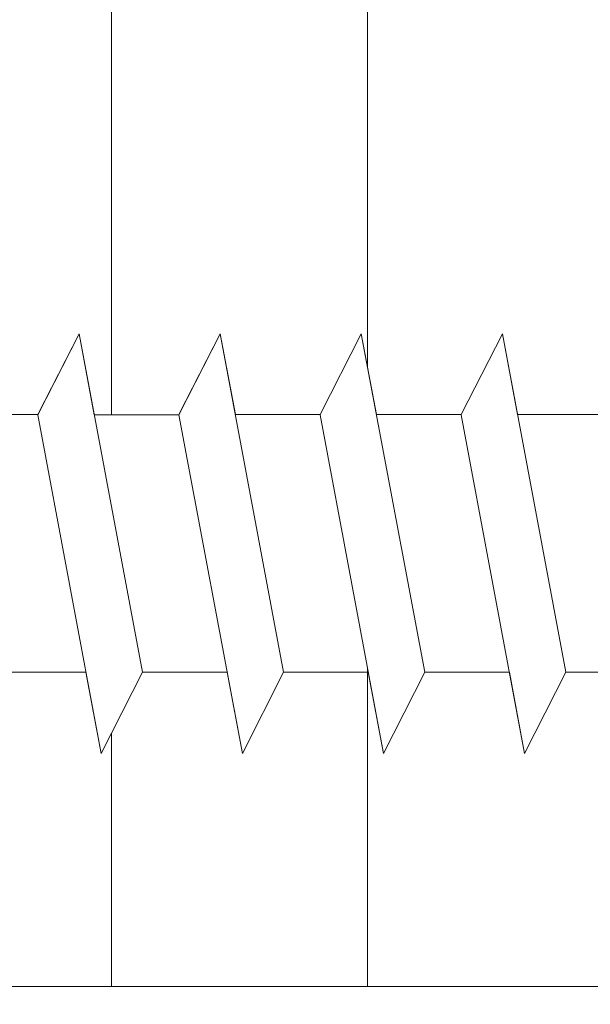
# Model space of a CAD drawing. Units: millimetres. Extents: x 15361 to 15658, y 4485 to 4702.
# Drawn here: x 15470 to 15477, y 4570 to 4582 of the extents above; entities that cross this region are included whole.
import ezdxf

# ---------------------------------------------------------------- set-up
doc = ezdxf.new("R2010")
doc.units = ezdxf.units.MM
doc.layers.get('0').update_dxf_attribs({"lineweight": 25})
for name, color, linetype, lineweight in [('Profile Sch', 251, 'Continuous', 15), ('Putznetz Lienien', 7, 'Continuous', 15), ('Schrafur Holz', 36, 'Continuous', 18), ('Schrafur Montageb', 253, 'Continuous', 20)]:
    doc.layers.add(name, color=color, linetype=linetype, lineweight=lineweight)

# ---------------------------------------------------------------- blocks, each defined once
blk = doc.blocks.new('Block42')
at = {"layer": 'Profile Sch'}
h = blk.add_hatch(color=256, dxfattribs=at)
h.paths.add_polyline_path([(16924.175, 3436.55), (16938.012, 3436.563), (16939.014, 3436.051), (16939.014, 3435.85), (16924.875, 3435.85), (16924.875, 3431.55), (16924.175, 3431.55)], flags=17)
h.paths.add_polyline_path([(16969.175, 3436.55), (16942.212, 3436.55), (16942.212, 3435.85), (16968.475, 3435.85), (16968.475, 3378.723), (16968.901, 3378.839), (16969.175, 3379.147)], flags=17)
h.paths.add_polyline_path([(16924.03, 3361.55), (16969.175, 3361.55), (16969.175, 3374.833), (16968.901, 3375.141), (16968.475, 3375.33), (16968.475, 3362.25), (16924.73, 3362.25), (16924.73, 3366.55), (16924.03, 3366.55)], flags=17)
h.paths.add_polyline_path([(16939.014, 3436.051), (16938.012, 3436.563)], flags=16)
h.paths.add_polyline_path([(16924.875, 3435.85), (16924.875, 3431.55)], flags=0)
h.paths.add_polyline_path([(16924.73, 3362.25), (16924.73, 3366.55)], flags=16)
h.paths.add_polyline_path([(16924.03, 3366.55), (16924.03, 3361.55)], flags=16)
h.paths.add_polyline_path([(16924.73, 3366.55), (16924.03, 3366.55)], flags=16)
h.paths.add_polyline_path([(16924.73, 3366.55), (16924.73, 3362.25)], flags=0)
h.paths.add_polyline_path([(16924.875, 3431.55), (16924.175, 3431.55)], flags=0)
h.paths.add_polyline_path([(16924.875, 3435.85), (16924.875, 3431.55)], flags=16)
h.paths.add_polyline_path([(16924.875, 3431.55), (16924.175, 3431.55)], flags=16)
edge = h.paths.add_edge_path()
edge.add_line((16968.475, 3375.33), (16968.901, 3375.141))
edge.add_line((16939.014, 3436.051), (16939.014, 3435.85))
edge.add_line((16939.014, 3436.051), (16938.012, 3436.563))
edge.add_line((16924.175, 3436.55), (16924.175, 3431.55))
edge.add_line((16924.73, 3366.55), (16924.03, 3366.55))
edge.add_line((16924.03, 3366.55), (16924.03, 3361.55))
edge.add_line((16924.875, 3431.55), (16924.175, 3431.55))
edge.add_line((16969.175, 3374.833), (16969.175, 3366.05))
at = {"layer": 'Schrafur Montageb'}
h = blk.add_hatch(color=256, dxfattribs=at)
edge = h.paths.add_edge_path()
edge.add_line((16978.375, 3404.573), (16978.375, 3398.55))
edge.add_line((16978.375, 3398.55), (16980.375, 3398.55))
edge.add_line((16980.375, 3398.55), (16980.375, 3404.573))
edge.add_arc((16976.375, 3404.573), 4, 0, 90)
edge.add_line((16976.375, 3408.573), (16976.175, 3408.573))
edge.add_line((16976.175, 3408.573), (16976.175, 3436.55))
edge.add_line((16976.175, 3436.55), (16976.375, 3436.55))
edge.add_arc((16976.375, 3440.55), 4, 270, 0)
edge.add_line((16980.375, 3440.55), (16980.375, 3446.55))
edge.add_line((16980.375, 3446.55), (16978.375, 3446.55))
edge.add_line((16978.375, 3446.55), (16978.375, 3440.55))
edge.add_arc((16976.375, 3440.55), 2, 270, 360, ccw=False)
edge.add_line((16976.375, 3438.55), (16976.175, 3438.55))
edge.add_line((16976.175, 3438.55), (16976.175, 3449.05))
edge.add_arc((16974.175, 3449.05), 2, 0, 90)
edge.add_line((16974.175, 3451.05), (16944.972, 3451.05))
edge.add_arc((16944.973, 3450.91), 0.14, 320.0533, 90.3537, ccw=False)
edge.add_line((16945.08, 3450.82), (16943.085, 3449.05))
edge.add_line((16943.085, 3449.05), (16974.175, 3449.05))
edge.add_line((16974.175, 3449.05), (16974.175, 3390.05))
edge.add_line((16974.175, 3390.05), (16969.848, 3385.325))
edge.add_arc((16972.581, 3383.274), 3.417, 143.1042, 175.4135)
edge.add_line((16969.175, 3383.547), (16969.175, 3379.162))
edge.add_line((16969.175, 3379.162), (16971.172, 3381.517))
edge.add_arc((16971.261, 3381.41), 0.14, 359.6463, 129.9467, ccw=False)
edge.add_line((16971.401, 3381.409), (16971.401, 3384.05))
edge.add_line((16971.401, 3384.05), (16975.395, 3388.442))
edge.add_arc((16973.842, 3390.182), 2.333, 311.7565, 0)
edge.add_line((16976.175, 3390.182), (16976.175, 3406.573))
edge.add_line((16976.175, 3406.573), (16976.375, 3406.573))
edge.add_arc((16976.375, 3404.573), 2, 360, 90, ccw=False)
edge = h.paths.add_edge_path()
edge.add_line((16969.175, 3374.833), (16969.175, 3366.05))
edge.add_line((16969.175, 3366.05), (16971.401, 3366.05))
edge.add_line((16971.401, 3366.05), (16971.401, 3372.69))
edge.add_arc((16971.261, 3372.69), 0.14, 230.0533, 0.3537, ccw=False)
edge.add_line((16971.172, 3372.582), (16969.175, 3374.833))
edge = h.paths.add_edge_path()
edge.add_line((16936.254, 3451.05), (16876.175, 3451.05))
edge.add_line((16876.175, 3451.05), (16876.175, 3449.05))
edge.add_line((16876.175, 3449.05), (16938.234, 3449.05))
edge.add_line((16938.234, 3449.05), (16936.146, 3450.82))
edge.add_arc((16936.253, 3450.91), 0.14, 89.6463, 219.9467, ccw=False)
edge = h.paths.add_edge_path()
edge.add_line((16945.08, 3450.82), (16943.085, 3449.05))
edge.add_line((16936.146, 3450.82), (16938.234, 3449.05))
edge.add_arc((16944.973, 3450.91), 0.14, 320.0533, 90.3537)
at = {"layer": 'Profile Sch'}
for p, q in [((16945.903, 3378.649), (16946.415, 3379.651)), ((16945.903, 3378.649), (16946.415, 3379.651)), ((16945.903, 3378.649), (16946.415, 3379.651)), ((16945.903, 3378.649), (16946.415, 3379.651)), ((16945.903, 3378.649), (16946.415, 3379.651)), ((16945.903, 3378.649), (16946.415, 3379.651)), ((16945.903, 3378.649), (16946.415, 3379.651)), ((16945.903, 3378.649), (16946.415, 3379.651)), ((16945.903, 3378.649), (16946.415, 3379.651)), ((16945.903, 3378.649), (16946.415, 3379.651)), ((16945.903, 3378.649), (16946.415, 3379.651)), ((16945.903, 3378.649), (16946.415, 3379.651)), ((16945.903, 3378.649), (16946.415, 3379.651)), ((16945.903, 3378.649), (16946.415, 3379.651)), ((16945.903, 3378.649), (16946.415, 3379.651)), ((16945.903, 3378.649), (16946.415, 3379.651)), ((16945.903, 3378.649), (16946.415, 3379.651)), ((16945.903, 3378.649), (16946.415, 3379.651)), ((16945.903, 3378.649), (16946.415, 3379.651)), ((16945.903, 3378.649), (16946.415, 3379.651)), ((16945.903, 3378.649), (16946.415, 3379.651)), ((16945.903, 3378.649), (16946.415, 3379.651)), ((16945.903, 3378.649), (16946.415, 3379.651)), ((16945.903, 3378.649), (16946.415, 3379.651)), ((16945.904, 3378.643), (16946.415, 3379.651)), ((16945.904, 3378.643), (16946.415, 3379.651)), ((16945.904, 3378.643), (16946.415, 3379.651)), ((16945.904, 3378.643), (16946.415, 3379.651)), ((16945.904, 3378.643), (16946.415, 3379.651)), ((16945.904, 3378.643), (16946.415, 3379.651)), ((16945.904, 3378.643), (16946.415, 3379.651)), ((16945.904, 3378.643), (16946.415, 3379.651)), ((16945.904, 3378.643), (16946.415, 3379.651)), ((16945.904, 3378.643), (16946.415, 3379.651)), ((16945.904, 3378.643), (16946.415, 3379.651)), ((16945.904, 3378.643), (16946.415, 3379.651)), ((16946.604, 3378.643), (16946.415, 3379.651)), ((16947.201, 3375.451), (16946.415, 3379.651)), ((16947.201, 3375.451), (16946.415, 3379.651)), ((16946.604, 3378.643), (16946.415, 3379.651)), ((16947.201, 3375.451), (16946.415, 3379.651)), ((16947.201, 3375.451), (16946.415, 3379.651)), ((16946.604, 3378.643), (16946.415, 3379.651)), ((16947.201, 3375.451), (16946.415, 3379.651)), ((16947.201, 3375.451), (16946.415, 3379.651)), ((16946.604, 3378.643), (16946.415, 3379.651)), ((16947.201, 3375.451), (16946.415, 3379.651)), ((16947.201, 3375.451), (16946.415, 3379.651)), ((16946.604, 3378.643), (16946.415, 3379.651)), ((16947.201, 3375.451), (16946.415, 3379.651)), ((16947.201, 3375.451), (16946.415, 3379.651)), ((16946.604, 3378.643), (16946.415, 3379.651)), ((16947.201, 3375.451), (16946.415, 3379.651)), ((16947.201, 3375.451), (16946.415, 3379.651)), ((16946.604, 3378.643), (16946.415, 3379.651)), ((16947.201, 3375.451), (16946.415, 3379.651)), ((16947.201, 3375.451), (16946.415, 3379.651)), ((16946.604, 3378.643), (16946.415, 3379.651)), ((16947.201, 3375.451), (16946.415, 3379.651)), ((16947.201, 3375.451), (16946.415, 3379.651)), ((16946.604, 3378.643), (16946.415, 3379.651)), ((16947.201, 3375.451), (16946.415, 3379.651)), ((16947.201, 3375.451), (16946.415, 3379.651)), ((16946.604, 3378.643), (16946.415, 3379.651)), ((16947.201, 3375.451), (16946.415, 3379.651)), ((16947.201, 3375.451), (16946.415, 3379.651)), ((16946.604, 3378.643), (16946.415, 3379.651)), ((16947.201, 3375.451), (16946.415, 3379.651)), ((16947.201, 3375.451), (16946.415, 3379.651)), ((16946.604, 3378.643), (16946.415, 3379.651)), ((16947.201, 3375.451), (16946.415, 3379.651)), ((16947.201, 3375.451), (16946.415, 3379.651)), ((16947.653, 3378.649), (16948.165, 3379.651)), ((16947.653, 3378.649), (16948.165, 3379.651)), ((16947.653, 3378.649), (16948.165, 3379.651)), ((16947.653, 3378.649), (16948.165, 3379.651)), ((16947.653, 3378.649), (16948.165, 3379.651)), ((16947.653, 3378.649), (16948.165, 3379.651)), ((16947.653, 3378.649), (16948.165, 3379.651)), ((16947.653, 3378.649), (16948.165, 3379.651)), ((16947.653, 3378.649), (16948.165, 3379.651)), ((16947.653, 3378.649), (16948.165, 3379.651)), ((16947.653, 3378.649), (16948.165, 3379.651)), ((16947.653, 3378.649), (16948.165, 3379.651)), ((16947.653, 3378.649), (16948.165, 3379.651)), ((16947.653, 3378.649), (16948.165, 3379.651)), ((16947.653, 3378.649), (16948.165, 3379.651)), ((16947.653, 3378.649), (16948.165, 3379.651)), ((16947.653, 3378.649), (16948.165, 3379.651)), ((16947.653, 3378.649), (16948.165, 3379.651)), ((16947.653, 3378.649), (16948.165, 3379.651)), ((16947.653, 3378.649), (16948.165, 3379.651)), ((16947.653, 3378.649), (16948.165, 3379.651)), ((16947.653, 3378.649), (16948.165, 3379.651)), ((16947.653, 3378.649), (16948.165, 3379.651)), ((16947.653, 3378.649), (16948.165, 3379.651)), ((16947.654, 3378.643), (16948.165, 3379.651)), ((16947.654, 3378.643), (16948.165, 3379.651)), ((16947.654, 3378.643), (16948.165, 3379.651)), ((16947.654, 3378.643), (16948.165, 3379.651)), ((16947.654, 3378.643), (16948.165, 3379.651)), ((16947.654, 3378.643), (16948.165, 3379.651)), ((16947.654, 3378.643), (16948.165, 3379.651)), ((16947.654, 3378.643), (16948.165, 3379.651)), ((16947.654, 3378.643), (16948.165, 3379.651)), ((16947.654, 3378.643), (16948.165, 3379.651)), ((16947.654, 3378.643), (16948.165, 3379.651)), ((16947.654, 3378.643), (16948.165, 3379.651)), ((16948.353, 3378.649), (16948.165, 3379.651)), ((16948.951, 3375.451), (16948.165, 3379.651)), ((16948.951, 3375.451), (16948.165, 3379.651)), ((16948.353, 3378.649), (16948.165, 3379.651)), ((16948.951, 3375.451), (16948.165, 3379.651)), ((16948.951, 3375.451), (16948.165, 3379.651)), ((16948.353, 3378.649), (16948.165, 3379.651)), ((16948.951, 3375.451), (16948.165, 3379.651)), ((16948.951, 3375.451), (16948.165, 3379.651)), ((16948.353, 3378.649), (16948.165, 3379.651)), ((16948.951, 3375.451), (16948.165, 3379.651)), ((16948.951, 3375.451), (16948.165, 3379.651)), ((16948.353, 3378.649), (16948.165, 3379.651)), ((16948.951, 3375.451), (16948.165, 3379.651)), ((16948.951, 3375.451), (16948.165, 3379.651)), ((16948.353, 3378.649), (16948.165, 3379.651)), ((16948.951, 3375.451), (16948.165, 3379.651)), ((16948.951, 3375.451), (16948.165, 3379.651)), ((16948.353, 3378.649), (16948.165, 3379.651)), ((16948.951, 3375.451), (16948.165, 3379.651)), ((16948.951, 3375.451), (16948.165, 3379.651)), ((16948.353, 3378.649), (16948.165, 3379.651)), ((16948.951, 3375.451), (16948.165, 3379.651)), ((16948.951, 3375.451), (16948.165, 3379.651)), ((16948.353, 3378.649), (16948.165, 3379.651)), ((16948.951, 3375.451), (16948.165, 3379.651)), ((16948.951, 3375.451), (16948.165, 3379.651)), ((16948.353, 3378.649), (16948.165, 3379.651)), ((16948.951, 3375.451), (16948.165, 3379.651)), ((16948.951, 3375.451), (16948.165, 3379.651)), ((16948.353, 3378.649), (16948.165, 3379.651)), ((16948.951, 3375.451), (16948.165, 3379.651)), ((16948.951, 3375.451), (16948.165, 3379.651)), ((16948.353, 3378.649), (16948.165, 3379.651)), ((16948.951, 3375.451), (16948.165, 3379.651)), ((16948.951, 3375.451), (16948.165, 3379.651)), ((16949.403, 3378.649), (16949.915, 3379.651)), ((16949.403, 3378.649), (16949.915, 3379.651)), ((16949.403, 3378.649), (16949.915, 3379.651)), ((16949.403, 3378.649), (16949.915, 3379.651)), ((16949.403, 3378.649), (16949.915, 3379.651)), ((16949.403, 3378.649), (16949.915, 3379.651)), ((16949.403, 3378.649), (16949.915, 3379.651)), ((16949.403, 3378.649), (16949.915, 3379.651)), ((16949.403, 3378.649), (16949.915, 3379.651)), ((16949.403, 3378.649), (16949.915, 3379.651)), ((16949.403, 3378.649), (16949.915, 3379.651)), ((16949.403, 3378.649), (16949.915, 3379.651)), ((16949.403, 3378.649), (16949.915, 3379.651)), ((16949.403, 3378.649), (16949.915, 3379.651)), ((16949.403, 3378.649), (16949.915, 3379.651)), ((16949.403, 3378.649), (16949.915, 3379.651)), ((16949.403, 3378.649), (16949.915, 3379.651)), ((16949.403, 3378.649), (16949.915, 3379.651)), ((16949.403, 3378.649), (16949.915, 3379.651)), ((16949.403, 3378.649), (16949.915, 3379.651)), ((16949.403, 3378.649), (16949.915, 3379.651)), ((16949.403, 3378.649), (16949.915, 3379.651)), ((16949.403, 3378.649), (16949.915, 3379.651)), ((16949.403, 3378.649), (16949.915, 3379.651)), ((16949.403, 3378.649), (16949.915, 3379.651)), ((16949.403, 3378.649), (16949.915, 3379.651)), ((16949.403, 3378.649), (16949.915, 3379.651)), ((16949.403, 3378.649), (16949.915, 3379.651)), ((16949.403, 3378.649), (16949.915, 3379.651)), ((16949.403, 3378.649), (16949.915, 3379.651)), ((16949.403, 3378.649), (16949.915, 3379.651)), ((16949.403, 3378.649), (16949.915, 3379.651)), ((16949.403, 3378.649), (16949.915, 3379.651)), ((16949.403, 3378.649), (16949.915, 3379.651)), ((16949.403, 3378.649), (16949.915, 3379.651)), ((16949.403, 3378.649), (16949.915, 3379.651)), ((16950.103, 3378.649), (16949.915, 3379.651)), ((16950.701, 3375.451), (16949.915, 3379.651)), ((16950.701, 3375.451), (16949.915, 3379.651)), ((16950.103, 3378.649), (16949.915, 3379.651)), ((16950.701, 3375.451), (16949.915, 3379.651)), ((16950.701, 3375.451), (16949.915, 3379.651)), ((16950.103, 3378.649), (16949.915, 3379.651)), ((16950.701, 3375.451), (16949.915, 3379.651)), ((16950.701, 3375.451), (16949.915, 3379.651)), ((16950.103, 3378.649), (16949.915, 3379.651)), ((16950.701, 3375.451), (16949.915, 3379.651)), ((16950.701, 3375.451), (16949.915, 3379.651)), ((16950.103, 3378.649), (16949.915, 3379.651)), ((16950.701, 3375.451), (16949.915, 3379.651)), ((16950.701, 3375.451), (16949.915, 3379.651)), ((16950.103, 3378.649), (16949.915, 3379.651)), ((16950.701, 3375.451), (16949.915, 3379.651)), ((16950.701, 3375.451), (16949.915, 3379.651)), ((16950.103, 3378.649), (16949.915, 3379.651)), ((16950.701, 3375.451), (16949.915, 3379.651)), ((16950.701, 3375.451), (16949.915, 3379.651)), ((16950.103, 3378.649), (16949.915, 3379.651)), ((16950.701, 3375.451), (16949.915, 3379.651)), ((16950.701, 3375.451), (16949.915, 3379.651)), ((16950.103, 3378.649), (16949.915, 3379.651)), ((16950.701, 3375.451), (16949.915, 3379.651)), ((16950.701, 3375.451), (16949.915, 3379.651)), ((16950.103, 3378.649), (16949.915, 3379.651)), ((16950.701, 3375.451), (16949.915, 3379.651)), ((16950.701, 3375.451), (16949.915, 3379.651)), ((16950.103, 3378.649), (16949.915, 3379.651)), ((16950.701, 3375.451), (16949.915, 3379.651)), ((16950.701, 3375.451), (16949.915, 3379.651)), ((16950.103, 3378.649), (16949.915, 3379.651)), ((16950.701, 3375.451), (16949.915, 3379.651)), ((16950.701, 3375.451), (16949.915, 3379.651)), ((16951.153, 3378.649), (16951.665, 3379.651)), ((16951.153, 3378.649), (16951.665, 3379.651)), ((16951.153, 3378.649), (16951.665, 3379.651)), ((16951.153, 3378.649), (16951.665, 3379.651)), ((16951.153, 3378.649), (16951.665, 3379.651)), ((16951.153, 3378.649), (16951.665, 3379.651)), ((16951.153, 3378.649), (16951.665, 3379.651)), ((16951.153, 3378.649), (16951.665, 3379.651)), ((16951.153, 3378.649), (16951.665, 3379.651)), ((16951.153, 3378.649), (16951.665, 3379.651)), ((16951.153, 3378.649), (16951.665, 3379.651)), ((16951.153, 3378.649), (16951.665, 3379.651)), ((16951.153, 3378.649), (16951.665, 3379.651)), ((16951.153, 3378.649), (16951.665, 3379.651)), ((16951.153, 3378.649), (16951.665, 3379.651)), ((16951.153, 3378.649), (16951.665, 3379.651)), ((16951.153, 3378.649), (16951.665, 3379.651)), ((16951.153, 3378.649), (16951.665, 3379.651)), ((16951.153, 3378.649), (16951.665, 3379.651)), ((16951.153, 3378.649), (16951.665, 3379.651)), ((16951.153, 3378.649), (16951.665, 3379.651)), ((16951.153, 3378.649), (16951.665, 3379.651)), ((16951.153, 3378.649), (16951.665, 3379.651)), ((16951.153, 3378.649), (16951.665, 3379.651)), ((16951.153, 3378.649), (16951.665, 3379.651)), ((16951.153, 3378.649), (16951.665, 3379.651)), ((16951.153, 3378.649), (16951.665, 3379.651)), ((16951.153, 3378.649), (16951.665, 3379.651)), ((16951.153, 3378.649), (16951.665, 3379.651)), ((16951.153, 3378.649), (16951.665, 3379.651)), ((16951.153, 3378.649), (16951.665, 3379.651)), ((16951.153, 3378.649), (16951.665, 3379.651)), ((16951.153, 3378.649), (16951.665, 3379.651)), ((16951.153, 3378.649), (16951.665, 3379.651)), ((16951.153, 3378.649), (16951.665, 3379.651)), ((16951.153, 3378.649), (16951.665, 3379.651)), ((16951.853, 3378.649), (16951.665, 3379.651)), ((16952.451, 3375.451), (16951.665, 3379.651)), ((16952.451, 3375.451), (16951.665, 3379.651)), ((16951.853, 3378.649), (16951.665, 3379.651)), ((16952.451, 3375.451), (16951.665, 3379.651)), ((16952.451, 3375.451), (16951.665, 3379.651)), ((16951.853, 3378.649), (16951.665, 3379.651)), ((16952.451, 3375.451), (16951.665, 3379.651)), ((16952.451, 3375.451), (16951.665, 3379.651)), ((16951.853, 3378.649), (16951.665, 3379.651)), ((16952.451, 3375.451), (16951.665, 3379.651)), ((16952.451, 3375.451), (16951.665, 3379.651)), ((16951.853, 3378.649), (16951.665, 3379.651)), ((16952.451, 3375.451), (16951.665, 3379.651)), ((16952.451, 3375.451), (16951.665, 3379.651)), ((16951.853, 3378.649), (16951.665, 3379.651)), ((16952.451, 3375.451), (16951.665, 3379.651)), ((16952.451, 3375.451), (16951.665, 3379.651)), ((16951.853, 3378.649), (16951.665, 3379.651)), ((16952.451, 3375.451), (16951.665, 3379.651)), ((16952.451, 3375.451), (16951.665, 3379.651)), ((16951.853, 3378.649), (16951.665, 3379.651)), ((16952.451, 3375.451), (16951.665, 3379.651)), ((16952.451, 3375.451), (16951.665, 3379.651)), ((16951.853, 3378.649), (16951.665, 3379.651)), ((16952.451, 3375.451), (16951.665, 3379.651)), ((16952.451, 3375.451), (16951.665, 3379.651)), ((16951.853, 3378.649), (16951.665, 3379.651)), ((16952.451, 3375.451), (16951.665, 3379.651)), ((16952.451, 3375.451), (16951.665, 3379.651)), ((16951.853, 3378.649), (16951.665, 3379.651)), ((16952.451, 3375.451), (16951.665, 3379.651)), ((16952.451, 3375.451), (16951.665, 3379.651)), ((16951.853, 3378.649), (16951.665, 3379.651)), ((16952.451, 3375.451), (16951.665, 3379.651)), ((16952.451, 3375.451), (16951.665, 3379.651)), ((16945.906, 3378.649), (16944.856, 3378.649)), ((16945.906, 3378.649), (16944.856, 3378.649)), ((16945.906, 3378.649), (16944.856, 3378.649)), ((16945.906, 3378.649), (16944.856, 3378.649)), ((16945.906, 3378.649), (16944.856, 3378.649)), ((16945.906, 3378.649), (16944.856, 3378.649)), ((16945.906, 3378.649), (16944.856, 3378.649)), ((16945.906, 3378.649), (16944.856, 3378.649)), ((16945.906, 3378.649), (16944.856, 3378.649)), ((16945.906, 3378.649), (16944.856, 3378.649)), ((16945.906, 3378.649), (16944.856, 3378.649)), ((16945.906, 3378.649), (16944.856, 3378.649)), ((16945.906, 3378.649), (16944.856, 3378.649)), ((16945.906, 3378.649), (16944.856, 3378.649)), ((16945.906, 3378.649), (16944.856, 3378.649)), ((16945.906, 3378.649), (16944.856, 3378.649)), ((16945.906, 3378.649), (16944.856, 3378.649)), ((16945.906, 3378.649), (16944.856, 3378.649)), ((16945.906, 3378.649), (16944.856, 3378.649)), ((16945.906, 3378.649), (16944.856, 3378.649)), ((16945.906, 3378.649), (16944.856, 3378.649)), ((16945.906, 3378.649), (16944.856, 3378.649)), ((16945.906, 3378.649), (16944.856, 3378.649)), ((16945.906, 3378.649), (16944.856, 3378.649)), ((16946.69, 3374.443), (16945.904, 3378.643)), ((16946.69, 3374.443), (16945.904, 3378.643)), ((16946.69, 3374.443), (16945.904, 3378.643)), ((16946.69, 3374.443), (16945.904, 3378.643)), ((16946.69, 3374.443), (16945.904, 3378.643)), ((16946.69, 3374.443), (16945.904, 3378.643)), ((16946.69, 3374.443), (16945.904, 3378.643)), ((16946.69, 3374.443), (16945.904, 3378.643)), ((16946.69, 3374.443), (16945.904, 3378.643)), ((16946.69, 3374.443), (16945.904, 3378.643)), ((16946.69, 3374.443), (16945.904, 3378.643)), ((16946.69, 3374.443), (16945.904, 3378.643)), ((16946.69, 3374.443), (16945.904, 3378.643)), ((16946.69, 3374.443), (16945.904, 3378.643)), ((16946.69, 3374.443), (16945.904, 3378.643)), ((16946.69, 3374.443), (16945.904, 3378.643)), ((16946.69, 3374.443), (16945.904, 3378.643)), ((16946.69, 3374.443), (16945.904, 3378.643)), ((16946.69, 3374.443), (16945.904, 3378.643)), ((16946.69, 3374.443), (16945.904, 3378.643)), ((16946.69, 3374.443), (16945.904, 3378.643)), ((16946.69, 3374.443), (16945.904, 3378.643)), ((16946.69, 3374.443), (16945.904, 3378.643)), ((16946.69, 3374.443), (16945.904, 3378.643)), ((16947.654, 3378.643), (16946.604, 3378.643)), ((16947.654, 3378.643), (16946.604, 3378.643)), ((16947.654, 3378.643), (16946.604, 3378.643)), ((16947.654, 3378.643), (16946.604, 3378.643)), ((16947.654, 3378.643), (16946.604, 3378.643)), ((16947.654, 3378.643), (16946.604, 3378.643)), ((16947.654, 3378.643), (16946.604, 3378.643)), ((16947.654, 3378.643), (16946.604, 3378.643)), ((16947.654, 3378.643), (16946.604, 3378.643)), ((16947.654, 3378.643), (16946.604, 3378.643)), ((16947.654, 3378.643), (16946.604, 3378.643)), ((16947.654, 3378.643), (16946.604, 3378.643)), ((16947.654, 3378.643), (16946.604, 3378.643)), ((16947.654, 3378.643), (16946.604, 3378.643)), ((16947.654, 3378.643), (16946.604, 3378.643)), ((16947.654, 3378.643), (16946.604, 3378.643)), ((16947.654, 3378.643), (16946.604, 3378.643)), ((16947.654, 3378.643), (16946.604, 3378.643)), ((16947.654, 3378.643), (16946.604, 3378.643)), ((16947.654, 3378.643), (16946.604, 3378.643)), ((16947.654, 3378.643), (16946.604, 3378.643)), ((16947.654, 3378.643), (16946.604, 3378.643)), ((16947.654, 3378.643), (16946.604, 3378.643)), ((16947.654, 3378.643), (16946.604, 3378.643)), ((16948.44, 3374.443), (16947.654, 3378.643)), ((16948.44, 3374.443), (16947.654, 3378.643)), ((16948.44, 3374.443), (16947.654, 3378.643)), ((16948.44, 3374.443), (16947.654, 3378.643)), ((16948.44, 3374.443), (16947.654, 3378.643)), ((16948.44, 3374.443), (16947.654, 3378.643)), ((16948.44, 3374.443), (16947.654, 3378.643)), ((16948.44, 3374.443), (16947.654, 3378.643)), ((16948.44, 3374.443), (16947.654, 3378.643)), ((16948.44, 3374.443), (16947.654, 3378.643)), ((16948.44, 3374.443), (16947.654, 3378.643)), ((16948.44, 3374.443), (16947.654, 3378.643)), ((16948.44, 3374.443), (16947.654, 3378.643)), ((16948.44, 3374.443), (16947.654, 3378.643)), ((16948.44, 3374.443), (16947.654, 3378.643)), ((16948.44, 3374.443), (16947.654, 3378.643)), ((16948.44, 3374.443), (16947.654, 3378.643)), ((16948.44, 3374.443), (16947.654, 3378.643)), ((16948.44, 3374.443), (16947.654, 3378.643)), ((16948.44, 3374.443), (16947.654, 3378.643)), ((16948.44, 3374.443), (16947.654, 3378.643)), ((16948.44, 3374.443), (16947.654, 3378.643)), ((16948.44, 3374.443), (16947.654, 3378.643)), ((16948.44, 3374.443), (16947.654, 3378.643)), ((16949.403, 3378.649), (16948.353, 3378.649)), ((16949.403, 3378.649), (16948.353, 3378.649)), ((16949.403, 3378.649), (16948.353, 3378.649)), ((16949.403, 3378.649), (16948.353, 3378.649)), ((16949.403, 3378.649), (16948.353, 3378.649)), ((16949.403, 3378.649), (16948.353, 3378.649)), ((16949.403, 3378.649), (16948.353, 3378.649)), ((16949.403, 3378.649), (16948.353, 3378.649)), ((16949.403, 3378.649), (16948.353, 3378.649)), ((16949.403, 3378.649), (16948.353, 3378.649)), ((16949.403, 3378.649), (16948.353, 3378.649)), ((16949.403, 3378.649), (16948.353, 3378.649)), ((16949.403, 3378.649), (16948.353, 3378.649)), ((16949.403, 3378.649), (16948.353, 3378.649)), ((16949.403, 3378.649), (16948.353, 3378.649)), ((16949.403, 3378.649), (16948.353, 3378.649)), ((16949.403, 3378.649), (16948.353, 3378.649)), ((16949.403, 3378.649), (16948.353, 3378.649)), ((16949.403, 3378.649), (16948.353, 3378.649)), ((16949.403, 3378.649), (16948.353, 3378.649)), ((16949.403, 3378.649), (16948.353, 3378.649)), ((16949.403, 3378.649), (16948.353, 3378.649)), ((16949.403, 3378.649), (16948.353, 3378.649)), ((16949.403, 3378.649), (16948.353, 3378.649)), ((16950.19, 3374.443), (16949.404, 3378.643)), ((16950.19, 3374.443), (16949.404, 3378.643)), ((16950.19, 3374.443), (16949.404, 3378.643)), ((16950.19, 3374.443), (16949.404, 3378.643)), ((16950.19, 3374.443), (16949.404, 3378.643)), ((16950.19, 3374.443), (16949.404, 3378.643)), ((16950.19, 3374.443), (16949.404, 3378.643)), ((16950.19, 3374.443), (16949.404, 3378.643)), ((16950.19, 3374.443), (16949.404, 3378.643)), ((16950.19, 3374.443), (16949.404, 3378.643)), ((16950.19, 3374.443), (16949.404, 3378.643)), ((16950.19, 3374.443), (16949.404, 3378.643)), ((16950.19, 3374.443), (16949.404, 3378.643)), ((16950.19, 3374.443), (16949.404, 3378.643)), ((16950.19, 3374.443), (16949.404, 3378.643)), ((16950.19, 3374.443), (16949.404, 3378.643)), ((16950.19, 3374.443), (16949.404, 3378.643)), ((16950.19, 3374.443), (16949.404, 3378.643)), ((16950.19, 3374.443), (16949.404, 3378.643)), ((16950.19, 3374.443), (16949.404, 3378.643)), ((16950.19, 3374.443), (16949.404, 3378.643)), ((16950.19, 3374.443), (16949.404, 3378.643)), ((16950.19, 3374.443), (16949.404, 3378.643)), ((16950.19, 3374.443), (16949.404, 3378.643)), ((16951.153, 3378.649), (16950.103, 3378.649)), ((16951.153, 3378.649), (16950.103, 3378.649)), ((16951.153, 3378.649), (16950.103, 3378.649)), ((16951.153, 3378.649), (16950.103, 3378.649)), ((16951.153, 3378.649), (16950.103, 3378.649)), ((16951.153, 3378.649), (16950.103, 3378.649)), ((16951.153, 3378.649), (16950.103, 3378.649)), ((16951.153, 3378.649), (16950.103, 3378.649)), ((16951.153, 3378.649), (16950.103, 3378.649)), ((16951.153, 3378.649), (16950.103, 3378.649)), ((16951.153, 3378.649), (16950.103, 3378.649)), ((16951.153, 3378.649), (16950.103, 3378.649)), ((16951.153, 3378.649), (16950.103, 3378.649)), ((16951.153, 3378.649), (16950.103, 3378.649)), ((16951.153, 3378.649), (16950.103, 3378.649)), ((16951.153, 3378.649), (16950.103, 3378.649)), ((16951.153, 3378.649), (16950.103, 3378.649)), ((16951.153, 3378.649), (16950.103, 3378.649)), ((16951.153, 3378.649), (16950.103, 3378.649)), ((16951.153, 3378.649), (16950.103, 3378.649)), ((16951.153, 3378.649), (16950.103, 3378.649)), ((16951.153, 3378.649), (16950.103, 3378.649)), ((16951.153, 3378.649), (16950.103, 3378.649)), ((16951.153, 3378.649), (16950.103, 3378.649)), ((16951.94, 3374.443), (16951.154, 3378.643)), ((16951.94, 3374.443), (16951.154, 3378.643)), ((16951.94, 3374.443), (16951.154, 3378.643)), ((16951.94, 3374.443), (16951.154, 3378.643)), ((16951.94, 3374.443), (16951.154, 3378.643)), ((16951.94, 3374.443), (16951.154, 3378.643)), ((16951.94, 3374.443), (16951.154, 3378.643)), ((16951.94, 3374.443), (16951.154, 3378.643)), ((16951.94, 3374.443), (16951.154, 3378.643)), ((16951.94, 3374.443), (16951.154, 3378.643)), ((16951.94, 3374.443), (16951.154, 3378.643)), ((16951.94, 3374.443), (16951.154, 3378.643)), ((16951.94, 3374.443), (16951.154, 3378.643)), ((16951.94, 3374.443), (16951.154, 3378.643)), ((16951.94, 3374.443), (16951.154, 3378.643)), ((16951.94, 3374.443), (16951.154, 3378.643)), ((16951.94, 3374.443), (16951.154, 3378.643)), ((16951.94, 3374.443), (16951.154, 3378.643)), ((16951.94, 3374.443), (16951.154, 3378.643)), ((16951.94, 3374.443), (16951.154, 3378.643)), ((16951.94, 3374.443), (16951.154, 3378.643)), ((16951.94, 3374.443), (16951.154, 3378.643)), ((16951.94, 3374.443), (16951.154, 3378.643)), ((16951.94, 3374.443), (16951.154, 3378.643)), ((16952.903, 3378.649), (16951.853, 3378.649)), ((16952.903, 3378.649), (16951.853, 3378.649)), ((16952.903, 3378.649), (16951.853, 3378.649)), ((16952.903, 3378.649), (16951.853, 3378.649)), ((16952.903, 3378.649), (16951.853, 3378.649)), ((16952.903, 3378.649), (16951.853, 3378.649)), ((16952.903, 3378.649), (16951.853, 3378.649)), ((16952.903, 3378.649), (16951.853, 3378.649)), ((16952.903, 3378.649), (16951.853, 3378.649)), ((16952.903, 3378.649), (16951.853, 3378.649)), ((16952.903, 3378.649), (16951.853, 3378.649)), ((16952.903, 3378.649), (16951.853, 3378.649)), ((16952.903, 3378.649), (16951.853, 3378.649)), ((16952.903, 3378.649), (16951.853, 3378.649)), ((16952.903, 3378.649), (16951.853, 3378.649)), ((16952.903, 3378.649), (16951.853, 3378.649)), ((16952.903, 3378.649), (16951.853, 3378.649)), ((16952.903, 3378.649), (16951.853, 3378.649)), ((16952.903, 3378.649), (16951.853, 3378.649)), ((16952.903, 3378.649), (16951.853, 3378.649)), ((16952.903, 3378.649), (16951.853, 3378.649)), ((16952.903, 3378.649), (16951.853, 3378.649)), ((16952.903, 3378.649), (16951.853, 3378.649)), ((16952.903, 3378.649), (16951.853, 3378.649)), ((16946.505, 3375.451), (16945.455, 3375.451)), ((16946.69, 3374.443), (16946.501, 3375.451)), ((16946.69, 3374.443), (16946.501, 3375.451)), ((16946.69, 3374.443), (16946.501, 3375.451)), ((16946.69, 3374.443), (16946.501, 3375.451)), ((16946.69, 3374.443), (16946.501, 3375.451)), ((16946.69, 3374.443), (16946.501, 3375.451)), ((16946.69, 3374.443), (16946.501, 3375.451)), ((16946.69, 3374.443), (16946.501, 3375.451)), ((16946.69, 3374.443), (16946.501, 3375.451)), ((16946.69, 3374.443), (16946.501, 3375.451)), ((16946.69, 3374.443), (16946.501, 3375.451)), ((16946.69, 3374.443), (16946.501, 3375.451)), ((16946.69, 3374.443), (16947.201, 3375.451)), ((16946.69, 3374.443), (16947.201, 3375.451)), ((16946.69, 3374.443), (16947.201, 3375.451)), ((16946.69, 3374.443), (16947.201, 3375.451)), ((16946.69, 3374.443), (16947.201, 3375.451)), ((16946.69, 3374.443), (16947.201, 3375.451)), ((16946.69, 3374.443), (16947.201, 3375.451)), ((16946.69, 3374.443), (16947.201, 3375.451)), ((16946.69, 3374.443), (16947.201, 3375.451)), ((16946.69, 3374.443), (16947.201, 3375.451)), ((16946.69, 3374.443), (16947.201, 3375.451)), ((16946.69, 3374.443), (16947.201, 3375.451)), ((16946.69, 3374.443), (16947.201, 3375.451)), ((16946.69, 3374.443), (16947.201, 3375.451)), ((16946.69, 3374.443), (16947.201, 3375.451)), ((16946.69, 3374.443), (16947.201, 3375.451)), ((16946.69, 3374.443), (16947.201, 3375.451)), ((16946.69, 3374.443), (16947.201, 3375.451)), ((16946.69, 3374.443), (16947.201, 3375.451)), ((16946.69, 3374.443), (16947.201, 3375.451)), ((16946.69, 3374.443), (16947.201, 3375.451)), ((16946.69, 3374.443), (16947.201, 3375.451)), ((16946.69, 3374.443), (16947.201, 3375.451)), ((16946.69, 3374.443), (16947.201, 3375.451)), ((16946.69, 3374.443), (16947.201, 3375.451)), ((16946.69, 3374.443), (16947.201, 3375.451)), ((16946.69, 3374.443), (16947.201, 3375.451)), ((16946.69, 3374.443), (16947.201, 3375.451)), ((16946.69, 3374.443), (16947.201, 3375.451)), ((16946.69, 3374.443), (16947.201, 3375.451)), ((16946.69, 3374.443), (16947.201, 3375.451)), ((16946.69, 3374.443), (16947.201, 3375.451)), ((16946.69, 3374.443), (16947.201, 3375.451)), ((16946.69, 3374.443), (16947.201, 3375.451)), ((16946.69, 3374.443), (16947.201, 3375.451)), ((16946.69, 3374.443), (16947.201, 3375.451)), ((16948.251, 3375.451), (16947.201, 3375.451)), ((16948.251, 3375.451), (16947.201, 3375.451)), ((16948.251, 3375.451), (16947.201, 3375.451)), ((16948.251, 3375.451), (16947.201, 3375.451)), ((16948.251, 3375.451), (16947.201, 3375.451)), ((16948.251, 3375.451), (16947.201, 3375.451)), ((16948.251, 3375.451), (16947.201, 3375.451)), ((16948.251, 3375.451), (16947.201, 3375.451)), ((16948.251, 3375.451), (16947.201, 3375.451)), ((16948.251, 3375.451), (16947.201, 3375.451)), ((16948.251, 3375.451), (16947.201, 3375.451)), ((16948.251, 3375.451), (16947.201, 3375.451)), ((16948.251, 3375.451), (16947.201, 3375.451)), ((16948.251, 3375.451), (16947.201, 3375.451)), ((16948.251, 3375.451), (16947.201, 3375.451)), ((16948.251, 3375.451), (16947.201, 3375.451)), ((16948.251, 3375.451), (16947.201, 3375.451)), ((16948.251, 3375.451), (16947.201, 3375.451)), ((16948.251, 3375.451), (16947.201, 3375.451)), ((16948.251, 3375.451), (16947.201, 3375.451)), ((16948.251, 3375.451), (16947.201, 3375.451)), ((16948.251, 3375.451), (16947.201, 3375.451)), ((16948.251, 3375.451), (16947.201, 3375.451)), ((16948.251, 3375.451), (16947.201, 3375.451)), ((16948.44, 3374.443), (16948.251, 3375.451)), ((16948.44, 3374.443), (16948.251, 3375.451)), ((16948.44, 3374.443), (16948.251, 3375.451)), ((16948.44, 3374.443), (16948.251, 3375.451)), ((16948.44, 3374.443), (16948.251, 3375.451)), ((16948.44, 3374.443), (16948.251, 3375.451)), ((16948.44, 3374.443), (16948.251, 3375.451)), ((16948.44, 3374.443), (16948.251, 3375.451)), ((16948.44, 3374.443), (16948.251, 3375.451)), ((16948.44, 3374.443), (16948.251, 3375.451)), ((16948.44, 3374.443), (16948.251, 3375.451)), ((16948.44, 3374.443), (16948.251, 3375.451)), ((16948.44, 3374.443), (16948.951, 3375.451)), ((16948.44, 3374.443), (16948.951, 3375.451)), ((16948.44, 3374.443), (16948.951, 3375.451)), ((16948.44, 3374.443), (16948.951, 3375.451)), ((16948.44, 3374.443), (16948.951, 3375.451)), ((16948.44, 3374.443), (16948.951, 3375.451)), ((16948.44, 3374.443), (16948.951, 3375.451)), ((16948.44, 3374.443), (16948.951, 3375.451)), ((16948.44, 3374.443), (16948.951, 3375.451)), ((16948.44, 3374.443), (16948.951, 3375.451)), ((16948.44, 3374.443), (16948.951, 3375.451)), ((16948.44, 3374.443), (16948.951, 3375.451)), ((16948.44, 3374.443), (16948.951, 3375.451)), ((16948.44, 3374.443), (16948.951, 3375.451)), ((16948.44, 3374.443), (16948.951, 3375.451)), ((16948.44, 3374.443), (16948.951, 3375.451)), ((16948.44, 3374.443), (16948.951, 3375.451)), ((16948.44, 3374.443), (16948.951, 3375.451)), ((16948.44, 3374.443), (16948.951, 3375.451)), ((16948.44, 3374.443), (16948.951, 3375.451)), ((16948.44, 3374.443), (16948.951, 3375.451)), ((16948.44, 3374.443), (16948.951, 3375.451)), ((16948.44, 3374.443), (16948.951, 3375.451)), ((16948.44, 3374.443), (16948.951, 3375.451)), ((16948.44, 3374.443), (16948.951, 3375.451)), ((16948.44, 3374.443), (16948.951, 3375.451)), ((16948.44, 3374.443), (16948.951, 3375.451)), ((16948.44, 3374.443), (16948.951, 3375.451)), ((16948.44, 3374.443), (16948.951, 3375.451)), ((16948.44, 3374.443), (16948.951, 3375.451)), ((16948.44, 3374.443), (16948.951, 3375.451)), ((16948.44, 3374.443), (16948.951, 3375.451)), ((16948.44, 3374.443), (16948.951, 3375.451)), ((16948.44, 3374.443), (16948.951, 3375.451)), ((16948.44, 3374.443), (16948.951, 3375.451)), ((16948.44, 3374.443), (16948.951, 3375.451)), ((16950.001, 3375.451), (16948.951, 3375.451)), ((16950.001, 3375.451), (16948.951, 3375.451)), ((16950.001, 3375.451), (16948.951, 3375.451)), ((16950.001, 3375.451), (16948.951, 3375.451)), ((16950.001, 3375.451), (16948.951, 3375.451)), ((16950.001, 3375.451), (16948.951, 3375.451)), ((16950.001, 3375.451), (16948.951, 3375.451)), ((16950.001, 3375.451), (16948.951, 3375.451)), ((16950.001, 3375.451), (16948.951, 3375.451)), ((16950.001, 3375.451), (16948.951, 3375.451)), ((16950.001, 3375.451), (16948.951, 3375.451)), ((16950.001, 3375.451), (16948.951, 3375.451)), ((16950.001, 3375.451), (16948.951, 3375.451)), ((16950.001, 3375.451), (16948.951, 3375.451)), ((16950.001, 3375.451), (16948.951, 3375.451)), ((16950.001, 3375.451), (16948.951, 3375.451)), ((16950.001, 3375.451), (16948.951, 3375.451)), ((16950.001, 3375.451), (16948.951, 3375.451)), ((16950.001, 3375.451), (16948.951, 3375.451)), ((16950.001, 3375.451), (16948.951, 3375.451)), ((16950.001, 3375.451), (16948.951, 3375.451)), ((16950.001, 3375.451), (16948.951, 3375.451)), ((16950.001, 3375.451), (16948.951, 3375.451)), ((16950.001, 3375.451), (16948.951, 3375.451)), ((16950.19, 3374.443), (16950.001, 3375.451)), ((16950.19, 3374.443), (16950.001, 3375.451)), ((16950.19, 3374.443), (16950.001, 3375.451)), ((16950.19, 3374.443), (16950.001, 3375.451)), ((16950.19, 3374.443), (16950.001, 3375.451)), ((16950.19, 3374.443), (16950.001, 3375.451)), ((16950.19, 3374.443), (16950.001, 3375.451)), ((16950.19, 3374.443), (16950.001, 3375.451)), ((16950.19, 3374.443), (16950.001, 3375.451)), ((16950.19, 3374.443), (16950.001, 3375.451)), ((16950.19, 3374.443), (16950.001, 3375.451)), ((16950.19, 3374.443), (16950.001, 3375.451)), ((16950.19, 3374.443), (16950.701, 3375.451)), ((16950.19, 3374.443), (16950.701, 3375.451)), ((16950.19, 3374.443), (16950.701, 3375.451)), ((16950.19, 3374.443), (16950.701, 3375.451)), ((16950.19, 3374.443), (16950.701, 3375.451)), ((16950.19, 3374.443), (16950.701, 3375.451)), ((16950.19, 3374.443), (16950.701, 3375.451)), ((16950.19, 3374.443), (16950.701, 3375.451)), ((16950.19, 3374.443), (16950.701, 3375.451)), ((16950.19, 3374.443), (16950.701, 3375.451)), ((16950.19, 3374.443), (16950.701, 3375.451)), ((16950.19, 3374.443), (16950.701, 3375.451)), ((16950.19, 3374.443), (16950.701, 3375.451)), ((16950.19, 3374.443), (16950.701, 3375.451)), ((16950.19, 3374.443), (16950.701, 3375.451)), ((16950.19, 3374.443), (16950.701, 3375.451)), ((16950.19, 3374.443), (16950.701, 3375.451)), ((16950.19, 3374.443), (16950.701, 3375.451)), ((16950.19, 3374.443), (16950.701, 3375.451)), ((16950.19, 3374.443), (16950.701, 3375.451)), ((16950.19, 3374.443), (16950.701, 3375.451)), ((16950.19, 3374.443), (16950.701, 3375.451)), ((16950.19, 3374.443), (16950.701, 3375.451)), ((16950.19, 3374.443), (16950.701, 3375.451)), ((16950.19, 3374.443), (16950.701, 3375.451)), ((16950.19, 3374.443), (16950.701, 3375.451)), ((16950.19, 3374.443), (16950.701, 3375.451)), ((16950.19, 3374.443), (16950.701, 3375.451)), ((16950.19, 3374.443), (16950.701, 3375.451)), ((16950.19, 3374.443), (16950.701, 3375.451)), ((16950.19, 3374.443), (16950.701, 3375.451)), ((16950.19, 3374.443), (16950.701, 3375.451)), ((16950.19, 3374.443), (16950.701, 3375.451)), ((16950.19, 3374.443), (16950.701, 3375.451)), ((16950.19, 3374.443), (16950.701, 3375.451)), ((16950.19, 3374.443), (16950.701, 3375.451)), ((16951.751, 3375.451), (16950.701, 3375.451)), ((16951.751, 3375.451), (16950.701, 3375.451)), ((16951.751, 3375.451), (16950.701, 3375.451)), ((16951.751, 3375.451), (16950.701, 3375.451)), ((16951.751, 3375.451), (16950.701, 3375.451)), ((16951.751, 3375.451), (16950.701, 3375.451)), ((16951.751, 3375.451), (16950.701, 3375.451)), ((16951.751, 3375.451), (16950.701, 3375.451)), ((16951.751, 3375.451), (16950.701, 3375.451)), ((16951.751, 3375.451), (16950.701, 3375.451)), ((16951.751, 3375.451), (16950.701, 3375.451)), ((16951.751, 3375.451), (16950.701, 3375.451)), ((16951.751, 3375.451), (16950.701, 3375.451)), ((16951.751, 3375.451), (16950.701, 3375.451)), ((16951.751, 3375.451), (16950.701, 3375.451)), ((16951.751, 3375.451), (16950.701, 3375.451)), ((16951.751, 3375.451), (16950.701, 3375.451)), ((16951.751, 3375.451), (16950.701, 3375.451)), ((16951.751, 3375.451), (16950.701, 3375.451)), ((16951.751, 3375.451), (16950.701, 3375.451)), ((16951.751, 3375.451), (16950.701, 3375.451)), ((16951.751, 3375.451), (16950.701, 3375.451)), ((16951.751, 3375.451), (16950.701, 3375.451)), ((16951.751, 3375.451), (16950.701, 3375.451)), ((16951.94, 3374.443), (16951.751, 3375.451)), ((16951.94, 3374.443), (16951.751, 3375.451)), ((16951.94, 3374.443), (16951.751, 3375.451)), ((16951.94, 3374.443), (16951.751, 3375.451)), ((16951.94, 3374.443), (16951.751, 3375.451)), ((16951.94, 3374.443), (16951.751, 3375.451)), ((16951.94, 3374.443), (16951.751, 3375.451)), ((16951.94, 3374.443), (16951.751, 3375.451)), ((16951.94, 3374.443), (16951.751, 3375.451)), ((16951.94, 3374.443), (16951.751, 3375.451)), ((16951.94, 3374.443), (16951.751, 3375.451)), ((16951.94, 3374.443), (16951.751, 3375.451)), ((16951.94, 3374.443), (16952.451, 3375.451)), ((16951.94, 3374.443), (16952.451, 3375.451)), ((16951.94, 3374.443), (16952.451, 3375.451)), ((16951.94, 3374.443), (16952.451, 3375.451)), ((16951.94, 3374.443), (16952.451, 3375.451)), ((16951.94, 3374.443), (16952.451, 3375.451)), ((16951.94, 3374.443), (16952.451, 3375.451)), ((16951.94, 3374.443), (16952.451, 3375.451)), ((16951.94, 3374.443), (16952.451, 3375.451)), ((16951.94, 3374.443), (16952.451, 3375.451)), ((16951.94, 3374.443), (16952.451, 3375.451)), ((16951.94, 3374.443), (16952.451, 3375.451)), ((16951.94, 3374.443), (16952.451, 3375.451)), ((16951.94, 3374.443), (16952.451, 3375.451)), ((16951.94, 3374.443), (16952.451, 3375.451)), ((16951.94, 3374.443), (16952.451, 3375.451)), ((16951.94, 3374.443), (16952.451, 3375.451)), ((16951.94, 3374.443), (16952.451, 3375.451)), ((16951.94, 3374.443), (16952.451, 3375.451)), ((16951.94, 3374.443), (16952.451, 3375.451)), ((16951.94, 3374.443), (16952.451, 3375.451)), ((16951.94, 3374.443), (16952.451, 3375.451)), ((16951.94, 3374.443), (16952.451, 3375.451)), ((16951.94, 3374.443), (16952.451, 3375.451)), ((16951.94, 3374.443), (16952.451, 3375.451)), ((16951.94, 3374.443), (16952.451, 3375.451)), ((16951.94, 3374.443), (16952.451, 3375.451)), ((16951.94, 3374.443), (16952.451, 3375.451)), ((16951.94, 3374.443), (16952.451, 3375.451)), ((16951.94, 3374.443), (16952.451, 3375.451)), ((16951.94, 3374.443), (16952.451, 3375.451)), ((16951.94, 3374.443), (16952.451, 3375.451)), ((16951.94, 3374.443), (16952.451, 3375.451)), ((16951.94, 3374.443), (16952.451, 3375.451)), ((16951.94, 3374.443), (16952.451, 3375.451)), ((16951.94, 3374.443), (16952.451, 3375.451)), ((16953.501, 3375.451), (16952.451, 3375.451)), ((16953.501, 3375.451), (16952.451, 3375.451)), ((16953.501, 3375.451), (16952.451, 3375.451)), ((16953.501, 3375.451), (16952.451, 3375.451)), ((16953.501, 3375.451), (16952.451, 3375.451)), ((16953.501, 3375.451), (16952.451, 3375.451)), ((16953.501, 3375.451), (16952.451, 3375.451)), ((16953.501, 3375.451), (16952.451, 3375.451)), ((16953.501, 3375.451), (16952.451, 3375.451)), ((16953.501, 3375.451), (16952.451, 3375.451)), ((16953.501, 3375.451), (16952.451, 3375.451)), ((16953.501, 3375.451), (16952.451, 3375.451))]:
    blk.add_line(p, q, dxfattribs=at)
at = {"layer": 'Putznetz Lienien'}
blk.add_line((16924.875, 3371.55), (16968.475, 3371.55), dxfattribs=at)
at = {"layer": 'Schrafur Holz'}
for p, q in [((16946.818, 3378.643), (16946.818, 3435.85)), ((16949.993, 3379.234), (16949.993, 3435.85)), ((16949.993, 3371.55), (16949.993, 3375.495)), ((16946.818, 3371.55), (16946.818, 3374.695))]:
    blk.add_line(p, q, dxfattribs=at)

msp = doc.modelspace()

# ---------------------------------------------------------------- block references
msp.add_blockref('Block42', (-1476.146, 1198.413))

doc.saveas('drawing.dxf')
